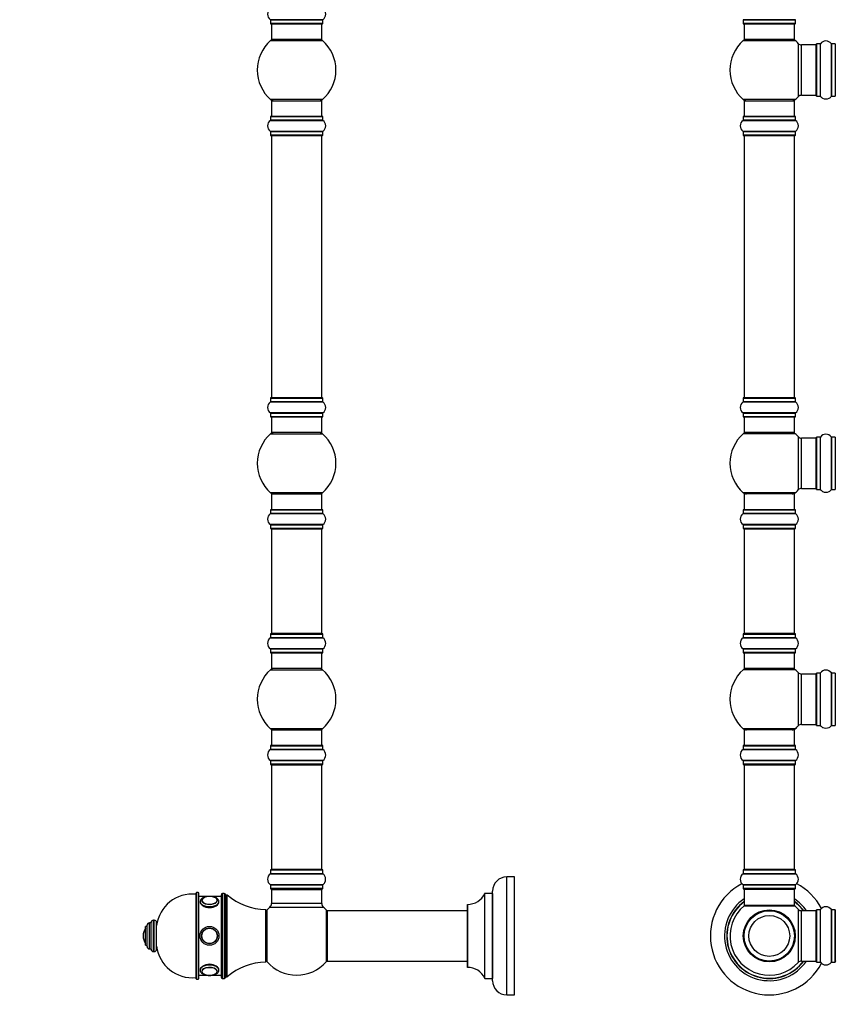
# Model space of a CAD drawing. Units: millimetres. Extents: x 0 to 1440, y 0 to 2726.
# Drawn here: x 0 to 519, y 1379 to 2005 of the extents above; entities that cross this region are included whole.
import ezdxf
from ezdxf import colors
from ezdxf.entities.mleader import LeaderData, LeaderLine
from ezdxf.math import Vec2, Vec3

# ---------------------------------------------------------------- set-up
doc = ezdxf.new("R2010")
doc.units = ezdxf.units.MM
for name, color, linetype in [('DV1_Défaut', 7, 'Continuous'), ('DV4_Défaut', 7, 'Continuous'), ('Défaut', 7, 'Continuous')]:
    doc.layers.add(name, color=color, linetype=linetype)

# ---------------------------------------------------------------- blocks, each defined once
blk = doc.blocks.new('_DOT')
at = {"color": 0}
blk.add_line((0, 0), (-1, 0), dxfattribs=at)
at = {"color": 0, "const_width": 0.333}
blk.add_lwpolyline([(-0.1665, 0, 1), (0.1665, 0, 1)], format="xyb", close=True, dxfattribs=at)
blk = doc.blocks.new('SE')
at = {"layer": 'DV1_Défaut', "color": 7, "linetype": 'Continuous'}
for p, q in [((493.56, 2005.33), (460.18, 2005.33)), ((460.22, 2005.25), (493.52, 2005.25)), ((460.22, 2005.25), (460.22, 2002.9)), ((493.52, 2002.9), (493.52, 2005.25)), ((493.52, 2002.9), (460.22, 2002.9)), ((460.32, 2002.8), (493.42, 2002.8)), ((460.87, 2002.8), (460.87, 1992.8)), ((492.87, 1992.8), (492.87, 2002.8)), ((460.33, 1992.05), (493.4, 1992.05)), ((492.87, 1992.8), (460.87, 1992.8)), ((495.23, 1990.27), (495.23, 1956.34)), ((497.44, 1957.3), (497.44, 1989.3)), ((506.37, 1989.3), (497.44, 1989.3)), ((506.37, 1989.3), (506.37, 1957.3)), ((506.87, 1989.85), (506.87, 1956.75)), ((506.97, 1956.65), (506.97, 1989.95)), ((509.32, 1989.95), (506.97, 1989.95)), ((509.32, 1989.95), (509.32, 1956.65)), ((509.4, 1956.61), (509.4, 1989.99)), ((516.34, 1989.99), (516.34, 1956.61)), ((516.42, 1956.65), (516.42, 1989.95)), ((518.77, 1989.95), (516.42, 1989.95)), ((518.77, 1989.95), (518.77, 1956.65)), ((493.4, 1954.55), (460.33, 1954.55)), ((460.87, 1953.8), (492.87, 1953.8)), ((460.87, 1953.8), (460.87, 1943.8)), ((492.87, 1943.8), (492.87, 1953.8)), ((497.44, 1957.3), (506.37, 1957.3)), ((506.97, 1956.65), (509.32, 1956.65)), ((516.42, 1956.65), (518.77, 1956.65)), ((460.18, 1941.27), (493.56, 1941.27)), ((460.22, 1943.7), (493.52, 1943.7)), ((460.22, 1943.7), (460.22, 1941.35)), ((493.52, 1941.35), (460.22, 1941.35)), ((493.42, 1943.8), (460.32, 1943.8)), ((493.52, 1941.35), (493.52, 1943.7)), ((493.56, 1934.33), (460.18, 1934.33)), ((460.22, 1934.25), (493.52, 1934.25)), ((460.22, 1934.25), (460.22, 1931.9)), ((493.52, 1931.9), (460.22, 1931.9)), ((460.32, 1931.8), (493.42, 1931.8)), ((460.87, 1931.6), (492.87, 1931.6)), ((460.87, 1931.6), (460.87, 1765)), ((492.87, 1765), (492.87, 1931.6)), ((493.52, 1931.9), (493.52, 1934.25)), ((460.18, 1762.27), (493.56, 1762.27)), ((460.22, 1764.7), (493.52, 1764.7)), ((460.22, 1764.7), (460.22, 1762.35)), ((493.52, 1762.35), (460.22, 1762.35)), ((493.42, 1764.8), (460.32, 1764.8)), ((492.87, 1765), (460.87, 1765)), ((493.52, 1762.35), (493.52, 1764.7)), ((493.56, 1755.33), (460.18, 1755.33)), ((460.22, 1755.25), (493.52, 1755.25)), ((460.22, 1755.25), (460.22, 1752.9)), ((493.52, 1752.9), (460.22, 1752.9)), ((493.52, 1752.9), (493.52, 1755.25)), ((460.32, 1752.8), (493.42, 1752.8)), ((460.87, 1752.8), (460.87, 1742.8)), ((492.87, 1742.8), (492.87, 1752.8)), ((493.4, 1742.05), (460.33, 1742.05)), ((492.87, 1742.8), (460.87, 1742.8)), ((495.23, 1740.27), (495.23, 1706.34)), ((497.44, 1707.3), (497.44, 1739.3)), ((506.37, 1739.3), (497.44, 1739.3)), ((506.37, 1739.3), (506.37, 1707.3)), ((506.87, 1739.85), (506.87, 1706.75)), ((506.97, 1706.65), (506.97, 1739.95)), ((509.32, 1739.95), (506.97, 1739.95)), ((509.32, 1739.95), (509.32, 1706.65)), ((509.4, 1706.61), (509.4, 1739.99)), ((516.34, 1739.99), (516.34, 1706.61)), ((516.42, 1706.65), (516.42, 1739.95)), ((518.77, 1739.95), (516.42, 1739.95)), ((518.77, 1739.95), (518.77, 1706.65)), ((493.4, 1704.55), (460.33, 1704.55)), ((492.87, 1703.8), (460.87, 1703.8)), ((460.87, 1703.8), (460.87, 1693.8)), ((492.87, 1693.8), (492.87, 1703.8)), ((497.44, 1707.3), (506.37, 1707.3)), ((506.97, 1706.65), (509.32, 1706.65)), ((516.42, 1706.65), (518.77, 1706.65)), ((460.18, 1691.27), (493.56, 1691.27)), ((460.22, 1693.7), (493.52, 1693.7)), ((460.22, 1693.7), (460.22, 1691.35)), ((493.52, 1691.35), (460.22, 1691.35)), ((493.42, 1693.8), (460.32, 1693.8)), ((493.52, 1691.35), (493.52, 1693.7)), ((493.56, 1684.33), (460.18, 1684.33)), ((460.22, 1684.25), (493.52, 1684.25)), ((460.22, 1684.25), (460.22, 1681.9)), ((493.52, 1681.9), (493.52, 1684.25)), ((493.52, 1681.9), (460.22, 1681.9)), ((460.32, 1681.8), (493.42, 1681.8)), ((460.87, 1681.6), (492.87, 1681.6)), ((460.87, 1681.6), (460.87, 1615)), ((492.87, 1615), (492.87, 1681.6)), ((460.18, 1612.27), (493.56, 1612.27)), ((460.22, 1614.7), (493.52, 1614.7)), ((460.22, 1614.7), (460.22, 1612.35)), ((493.52, 1612.35), (460.22, 1612.35)), ((493.42, 1614.8), (460.32, 1614.8)), ((492.87, 1615), (460.87, 1615)), ((493.52, 1612.35), (493.52, 1614.7)), ((493.56, 1605.33), (460.18, 1605.33)), ((460.22, 1605.25), (493.52, 1605.25)), ((460.22, 1605.25), (460.22, 1602.9)), ((493.52, 1602.9), (460.22, 1602.9)), ((460.32, 1602.8), (493.42, 1602.8)), ((460.87, 1602.8), (460.87, 1592.8)), ((492.87, 1592.8), (492.87, 1602.8)), ((493.52, 1602.9), (493.52, 1605.25)), ((493.4, 1592.05), (460.33, 1592.05)), ((492.87, 1592.8), (460.87, 1592.8)), ((495.23, 1590.27), (495.23, 1556.34)), ((497.44, 1557.3), (497.44, 1589.3)), ((506.37, 1589.3), (497.44, 1589.3)), ((506.37, 1589.3), (506.37, 1557.3)), ((506.87, 1589.85), (506.87, 1556.75)), ((506.97, 1556.65), (506.97, 1589.95)), ((509.32, 1589.95), (506.97, 1589.95)), ((509.32, 1589.95), (509.32, 1556.65)), ((509.4, 1556.61), (509.4, 1589.99)), ((516.34, 1589.99), (516.34, 1556.61)), ((516.42, 1556.65), (516.42, 1589.95)), ((518.77, 1589.95), (516.42, 1589.95)), ((518.77, 1589.95), (518.77, 1556.65)), ((493.4, 1554.55), (460.33, 1554.55)), ((492.87, 1553.8), (460.87, 1553.8)), ((460.87, 1553.8), (460.87, 1543.8)), ((492.87, 1543.8), (492.87, 1553.8)), ((497.44, 1557.3), (506.37, 1557.3)), ((506.97, 1556.65), (509.32, 1556.65)), ((516.42, 1556.65), (518.77, 1556.65)), ((460.18, 1541.27), (493.56, 1541.27)), ((460.22, 1543.7), (493.52, 1543.7)), ((460.22, 1543.7), (460.22, 1541.35)), ((493.52, 1541.35), (460.22, 1541.35)), ((493.42, 1543.8), (460.32, 1543.8)), ((493.52, 1541.35), (493.52, 1543.7)), ((493.56, 1534.33), (460.18, 1534.33)), ((460.22, 1534.25), (493.52, 1534.25)), ((460.22, 1534.25), (460.22, 1531.9)), ((493.52, 1531.9), (493.52, 1534.25)), ((493.52, 1531.9), (460.22, 1531.9)), ((460.32, 1531.8), (493.42, 1531.8)), ((460.87, 1531.6), (492.87, 1531.6)), ((460.87, 1531.6), (460.87, 1465)), ((492.87, 1465), (492.87, 1531.6)), ((492.87, 1465), (460.87, 1465)), ((460.18, 1462.27), (493.56, 1462.27)), ((460.22, 1464.7), (493.52, 1464.7)), ((460.22, 1464.7), (460.22, 1462.35)), ((493.52, 1462.35), (460.22, 1462.35)), ((493.42, 1464.8), (460.32, 1464.8)), ((493.52, 1462.35), (493.52, 1464.7)), ((493.56, 1455.33), (460.18, 1455.33)), ((460.22, 1455.25), (493.52, 1455.25)), ((460.22, 1455.25), (460.22, 1452.9)), ((493.52, 1452.9), (460.22, 1452.9)), ((460.32, 1452.8), (493.42, 1452.8)), ((460.87, 1452.6), (492.87, 1452.6)), ((460.87, 1452.6), (460.87, 1442.2)), ((492.87, 1442.2), (492.87, 1452.6)), ((493.52, 1452.9), (493.52, 1455.25)), ((460.8, 1441.96), (492.94, 1441.96)), ((492.87, 1442.2), (460.87, 1442.2)), ((492.81, 1442), (460.93, 1442)), ((495.23, 1439.77), (495.23, 1405.84)), ((497.44, 1406.8), (497.44, 1438.8)), ((506.37, 1438.8), (497.44, 1438.8)), ((506.37, 1438.8), (506.37, 1406.8)), ((506.87, 1439.35), (506.87, 1406.25)), ((506.97, 1406.15), (506.97, 1439.45)), ((509.32, 1439.45), (506.97, 1439.45)), ((509.32, 1439.45), (509.32, 1406.15)), ((509.4, 1406.11), (509.4, 1439.49)), ((516.34, 1439.49), (516.34, 1406.11)), ((516.42, 1406.15), (516.42, 1439.45)), ((518.77, 1439.45), (516.42, 1439.45)), ((518.77, 1439.45), (518.77, 1406.15)), ((518.87, 1406.25), (518.87, 1439.35)), ((474.87, 1406.88), (474.87, 1406.8)), ((475.25, 1406.88), (475.25, 1406.8)), ((478.49, 1406.8), (478.49, 1406.88)), ((478.87, 1406.88), (478.87, 1406.8)), ((497.44, 1406.8), (506.37, 1406.8)), ((506.97, 1406.15), (509.32, 1406.15)), ((516.42, 1406.15), (518.77, 1406.15))]:
    blk.add_line(p, q, dxfattribs=at)
for radius in [16.54, 16, 13]:
    blk.add_circle((476.87, 1422.8), radius, dxfattribs=at)
for centre, radius, start, end in [((460.12, 2005.25), 0.1, 0, 55.01787), ((493.62, 2005.25), 0.1, 124.98213, 180), ((460.32, 2002.9), 0.1, 180, 270), ((493.42, 2002.9), 0.1, 270, 0), ((476.87, 1973.3), 25, 131.40962, 228.59038), ((462.32, 1989.8), 3, 90, 131.40962), ((491.42, 1989.8), 3, 48.59038, 90), ((476.87, 1973.3), 25, 42.73211, 48.59038), ((512.87, 1987.57), 4.24, 34.98213, 145.01787), ((497.44, 1992.3), 3, 222.73211, 270), ((506.37, 1988.8), 0.5, 0, 90), ((506.97, 1989.85), 0.1, 90, 180), ((509.32, 1990.05), 0.1, 270, 325.01787), ((516.42, 1990.05), 0.1, 214.98213, 270), ((518.77, 1989.85), 0.1, 0, 90), ((462.32, 1956.8), 3, 228.59038, 270), ((491.42, 1956.8), 3, 270, 311.40962), ((476.87, 1973.3), 25, 311.40962, 317.26789), ((497.44, 1954.3), 3, 90, 137.26789), ((506.37, 1957.8), 0.5, 270, 0), ((506.97, 1956.75), 0.1, 180, 270), ((509.32, 1956.55), 0.1, 34.98213, 90), ((512.87, 1959.04), 4.24, 214.98213, 241.10682), ((512.87, 1960.16), 5.24, 246.675, 293.32507), ((511.99, 1957.85), 2.77, 244.64863, 246.52808), ((512.87, 1959.04), 4.24, 299.1889, 325.01787), ((516.42, 1956.55), 0.1, 90, 145.01787), ((518.77, 1956.75), 0.1, 270, 0), ((462.6, 1937.8), 4.24, 124.98213, 235.01787), ((460.12, 1941.35), 0.1, 304.98213, 0), ((460.32, 1943.7), 0.1, 90, 180), ((493.42, 1943.7), 0.1, 0, 90), ((493.62, 1941.35), 0.1, 180, 235.01787), ((491.13, 1937.8), 4.24, 304.98213, 55.01787), ((460.12, 1934.25), 0.1, 0, 55.01787), ((460.32, 1931.9), 0.1, 180, 270), ((461.07, 1931.6), 0.2, 90, 180), ((492.67, 1931.6), 0.2, 0, 90), ((493.42, 1931.9), 0.1, 270, 0), ((493.62, 1934.25), 0.1, 124.98213, 180), ((462.6, 1758.8), 4.24, 124.98213, 235.01787), ((460.12, 1762.35), 0.1, 304.98213, 0), ((460.32, 1764.7), 0.1, 90, 180), ((461.07, 1765), 0.2, 180, 270), ((492.67, 1765), 0.2, 270, 0), ((493.42, 1764.7), 0.1, 0, 90), ((493.62, 1762.35), 0.1, 180, 235.01787), ((491.13, 1758.8), 4.24, 304.98213, 55.01787), ((460.12, 1755.25), 0.1, 0, 55.01787), ((460.32, 1752.9), 0.1, 180, 270), ((493.42, 1752.9), 0.1, 270, 0), ((493.62, 1755.25), 0.1, 124.98213, 180), ((476.87, 1723.3), 25, 131.40962, 228.59038), ((462.32, 1739.8), 3, 90, 131.40962), ((491.42, 1739.8), 3, 48.59038, 90), ((476.87, 1723.3), 25, 42.73211, 48.59038), ((512.87, 1737.57), 4.24, 34.98213, 145.01787), ((497.44, 1742.3), 3, 222.73211, 270), ((506.37, 1738.8), 0.5, 0, 90), ((506.97, 1739.85), 0.1, 90, 180), ((509.32, 1740.05), 0.1, 270, 325.01787), ((516.42, 1740.05), 0.1, 214.98213, 270), ((518.77, 1739.85), 0.1, 0, 90), ((462.32, 1706.8), 3, 228.59038, 270), ((491.42, 1706.8), 3, 270, 311.40962), ((476.87, 1723.3), 25, 311.40962, 317.26789), ((497.44, 1704.3), 3, 90, 137.26789), ((506.37, 1707.8), 0.5, 270, 0), ((506.97, 1706.75), 0.1, 180, 270), ((509.32, 1706.55), 0.1, 34.98213, 90), ((512.87, 1709.04), 4.24, 214.98213, 241.10682), ((512.87, 1710.16), 5.24, 246.675, 293.32507), ((511.99, 1707.85), 2.77, 244.64863, 246.52808), ((512.87, 1709.04), 4.24, 299.1889, 325.01787), ((516.42, 1706.55), 0.1, 90, 145.01787), ((518.77, 1706.75), 0.1, 270, 0), ((462.6, 1687.8), 4.24, 124.98213, 235.01787), ((460.12, 1691.35), 0.1, 304.98213, 0), ((460.32, 1693.7), 0.1, 90, 180), ((493.42, 1693.7), 0.1, 0, 90), ((493.62, 1691.35), 0.1, 180, 235.01787), ((491.13, 1687.8), 4.24, 304.98213, 55.01787), ((460.12, 1684.25), 0.1, 0, 55.01787), ((493.62, 1684.25), 0.1, 124.98213, 180), ((460.32, 1681.9), 0.1, 180, 270), ((461.07, 1681.6), 0.2, 90, 180), ((492.67, 1681.6), 0.2, 0, 90), ((493.42, 1681.9), 0.1, 270, 0), ((462.6, 1608.8), 4.24, 124.98213, 235.01787), ((460.12, 1612.35), 0.1, 304.98213, 0), ((460.32, 1614.7), 0.1, 90, 180), ((461.07, 1615), 0.2, 180, 270), ((492.67, 1615), 0.2, 270, 0), ((493.42, 1614.7), 0.1, 0, 90), ((493.62, 1612.35), 0.1, 180, 235.01787), ((491.13, 1608.8), 4.24, 304.98213, 55.01787), ((460.12, 1605.25), 0.1, 0, 55.01787), ((460.32, 1602.9), 0.1, 180, 270), ((493.42, 1602.9), 0.1, 270, 0), ((493.62, 1605.25), 0.1, 124.98213, 180), ((476.87, 1573.3), 25, 131.40962, 228.59038), ((462.32, 1589.8), 3, 90, 131.40962), ((491.42, 1589.8), 3, 48.59038, 90), ((476.87, 1573.3), 25, 42.73211, 48.59038), ((497.44, 1592.3), 3, 222.73211, 270), ((512.87, 1587.57), 4.24, 34.98213, 145.01787), ((506.37, 1588.8), 0.5, 0, 90), ((506.97, 1589.85), 0.1, 90, 180), ((509.32, 1590.05), 0.1, 270, 325.01787), ((516.42, 1590.05), 0.1, 214.98213, 270), ((518.77, 1589.85), 0.1, 0, 90), ((462.32, 1556.8), 3, 228.59038, 270), ((491.42, 1556.8), 3, 270, 311.40962), ((476.87, 1573.3), 25, 311.40962, 317.26789), ((497.44, 1554.3), 3, 90, 137.26789), ((506.37, 1557.8), 0.5, 270, 0), ((506.97, 1556.75), 0.1, 180, 270), ((509.32, 1556.55), 0.1, 34.98213, 90), ((512.87, 1559.04), 4.24, 214.98213, 241.10682), ((512.87, 1560.16), 5.24, 246.675, 293.32507), ((511.99, 1557.85), 2.77, 244.64863, 252.52051), ((512.87, 1559.04), 4.24, 299.1889, 325.01787), ((516.42, 1556.55), 0.1, 90, 145.01787), ((518.77, 1556.75), 0.1, 270, 0), ((462.6, 1537.8), 4.24, 124.98213, 235.01787), ((460.12, 1541.35), 0.1, 304.98213, 0), ((460.32, 1543.7), 0.1, 90, 180), ((493.42, 1543.7), 0.1, 0, 90), ((493.62, 1541.35), 0.1, 180, 235.01787), ((491.13, 1537.8), 4.24, 304.98213, 55.01787), ((460.12, 1534.25), 0.1, 0, 55.01787), ((493.62, 1534.25), 0.1, 124.98213, 180), ((460.32, 1531.9), 0.1, 180, 270), ((461.07, 1531.6), 0.2, 90, 180), ((492.67, 1531.6), 0.2, 0, 90), ((493.42, 1531.9), 0.1, 270, 0), ((461.07, 1465), 0.2, 180, 270), ((492.67, 1465), 0.2, 270, 0), ((462.6, 1458.8), 4.24, 124.98213, 235.01787), ((460.12, 1462.35), 0.1, 304.98213, 0), ((460.32, 1464.7), 0.1, 90, 180), ((493.42, 1464.7), 0.1, 0, 90), ((493.62, 1462.35), 0.1, 180, 235.01787), ((491.13, 1458.8), 4.24, 304.98213, 55.01787), ((476.87, 1422.8), 37.5, 117.71532, 332.28468), ((460.12, 1455.25), 0.1, 0, 55.01787), ((460.32, 1452.9), 0.1, 180, 270), ((461.07, 1452.6), 0.2, 90, 180), ((492.67, 1452.6), 0.2, 0, 90), ((493.42, 1452.9), 0.1, 270, 0), ((493.62, 1455.25), 0.1, 124.98213, 180), ((476.87, 1422.8), 37.5, 27.71532, 62.28468), ((476.87, 1422.8), 28.5, 124.15292, 325.84708), ((476.87, 1422.8), 28.5, 34.15292, 55.84708), ((476.87, 1422.8), 27.1, 126.18582, 323.81418), ((476.87, 1422.8), 27, 126.3412, 323.6588), ((476.87, 1422.8), 26.94, 126.43177, 323.56823), ((476.87, 1422.8), 25, 129.99246, 317.26789), ((460.93, 1441.8), 0.2, 90, 129.99246), ((461.07, 1442.2), 0.2, 180, 270), ((492.67, 1442.2), 0.2, 270, 0), ((492.81, 1441.8), 0.2, 50.00754, 90), ((476.87, 1422.8), 27.1, 36.18582, 53.81418), ((476.87, 1422.8), 27, 36.3412, 53.6588), ((476.87, 1422.8), 26.94, 36.43177, 53.56823), ((476.87, 1422.8), 25, 42.73211, 50.00754), ((512.87, 1437.07), 4.24, 34.98213, 145.01787), ((497.44, 1441.8), 3, 222.73211, 270), ((506.37, 1438.3), 0.5, 0, 90), ((506.97, 1439.35), 0.1, 90, 180), ((509.32, 1439.55), 0.1, 270, 325.01787), ((516.42, 1439.55), 0.1, 214.98213, 270), ((518.77, 1439.35), 0.1, 0, 90), ((519.07, 1438.6), 0.2, 90, 180), ((497.44, 1403.8), 3, 90, 137.26789), ((506.37, 1407.3), 0.5, 270, 0), ((506.97, 1406.25), 0.1, 180, 270), ((509.32, 1406.05), 0.1, 34.98213, 90), ((512.87, 1408.54), 4.24, 214.98213, 325.01787), ((516.42, 1406.05), 0.1, 90, 145.01787), ((518.77, 1406.25), 0.1, 270, 0), ((519.07, 1407), 0.2, 180, 270)]:
    blk.add_arc(centre, radius, start, end, dxfattribs=at)
blk = doc.blocks.new('SE3')
at = {"layer": 'DV4_Défaut', "color": 7, "linetype": 'Continuous'}
for p, q in [((192.87, 2005.33), (159.48, 2005.33)), ((159.52, 2005.25), (192.82, 2005.25)), ((159.52, 2005.25), (159.52, 2002.9)), ((192.82, 2002.9), (192.82, 2005.25)), ((192.82, 2002.9), (159.52, 2002.9)), ((159.62, 2002.8), (192.72, 2002.8)), ((160.17, 2002.8), (160.17, 1992.8)), ((192.17, 1992.8), (192.17, 2002.8)), ((159.64, 1992.05), (192.71, 1992.05)), ((192.17, 1992.8), (160.17, 1992.8)), ((192.71, 1954.55), (159.64, 1954.55)), ((160.17, 1953.8), (192.17, 1953.8)), ((160.17, 1953.8), (160.17, 1943.8)), ((192.17, 1943.8), (192.17, 1953.8)), ((159.48, 1941.27), (192.87, 1941.27)), ((159.52, 1943.7), (192.82, 1943.7)), ((159.52, 1943.7), (159.52, 1941.35)), ((192.82, 1941.35), (159.52, 1941.35)), ((192.72, 1943.8), (159.62, 1943.8)), ((192.82, 1941.35), (192.82, 1943.7)), ((192.87, 1934.33), (159.48, 1934.33)), ((159.52, 1934.25), (192.82, 1934.25)), ((159.52, 1934.25), (159.52, 1931.9)), ((192.82, 1931.9), (159.52, 1931.9)), ((159.62, 1931.8), (192.72, 1931.8)), ((160.17, 1931.6), (192.17, 1931.6)), ((160.17, 1931.6), (160.17, 1765)), ((192.17, 1765), (192.17, 1931.6)), ((192.82, 1931.9), (192.82, 1934.25)), ((159.48, 1762.27), (192.87, 1762.27)), ((159.52, 1764.7), (192.82, 1764.7)), ((159.52, 1764.7), (159.52, 1762.35)), ((192.82, 1762.35), (159.52, 1762.35)), ((192.72, 1764.8), (159.62, 1764.8)), ((192.17, 1765), (160.17, 1765)), ((192.82, 1762.35), (192.82, 1764.7)), ((192.87, 1755.33), (159.48, 1755.33)), ((159.52, 1755.25), (192.82, 1755.25)), ((159.52, 1755.25), (159.52, 1752.9)), ((192.82, 1752.9), (159.52, 1752.9)), ((192.82, 1752.9), (192.82, 1755.25)), ((159.62, 1752.8), (192.72, 1752.8)), ((160.17, 1752.8), (160.17, 1742.8)), ((192.17, 1742.8), (192.17, 1752.8)), ((159.64, 1742.05), (192.71, 1742.05)), ((192.17, 1742.8), (160.17, 1742.8)), ((192.71, 1704.55), (159.64, 1704.55)), ((160.17, 1703.8), (192.17, 1703.8)), ((160.17, 1703.8), (160.17, 1693.8)), ((192.17, 1693.8), (192.17, 1703.8)), ((159.48, 1691.27), (192.87, 1691.27)), ((159.52, 1693.7), (192.82, 1693.7)), ((159.52, 1693.7), (159.52, 1691.35)), ((192.82, 1691.35), (159.52, 1691.35)), ((192.72, 1693.8), (159.62, 1693.8)), ((192.82, 1691.35), (192.82, 1693.7)), ((192.87, 1684.33), (159.48, 1684.33)), ((159.52, 1684.25), (192.82, 1684.25)), ((159.52, 1684.25), (159.52, 1681.9)), ((192.82, 1681.9), (192.82, 1684.25)), ((192.82, 1681.9), (159.52, 1681.9)), ((159.62, 1681.8), (192.72, 1681.8)), ((160.17, 1681.6), (192.17, 1681.6)), ((160.17, 1681.6), (160.17, 1615)), ((192.17, 1615), (192.17, 1681.6)), ((159.48, 1612.27), (192.87, 1612.27)), ((159.52, 1614.7), (192.82, 1614.7)), ((159.52, 1614.7), (159.52, 1612.35)), ((192.82, 1612.35), (159.52, 1612.35)), ((192.72, 1614.8), (159.62, 1614.8)), ((192.17, 1615), (160.17, 1615)), ((192.82, 1612.35), (192.82, 1614.7)), ((192.87, 1605.33), (159.48, 1605.33)), ((159.52, 1605.25), (192.82, 1605.25)), ((159.52, 1605.25), (159.52, 1602.9)), ((192.82, 1602.9), (159.52, 1602.9)), ((159.62, 1602.8), (192.72, 1602.8)), ((160.17, 1602.8), (160.17, 1592.8)), ((192.17, 1592.8), (192.17, 1602.8)), ((192.82, 1602.9), (192.82, 1605.25)), ((159.64, 1592.05), (192.71, 1592.05)), ((192.17, 1592.8), (160.17, 1592.8)), ((192.71, 1554.55), (159.64, 1554.55)), ((160.17, 1553.8), (192.17, 1553.8)), ((160.17, 1553.8), (160.17, 1543.8)), ((192.17, 1543.8), (192.17, 1553.8)), ((159.48, 1541.27), (192.87, 1541.27)), ((159.52, 1543.7), (192.82, 1543.7)), ((159.52, 1543.7), (159.52, 1541.35)), ((192.82, 1541.35), (159.52, 1541.35)), ((192.72, 1543.8), (159.62, 1543.8)), ((192.82, 1541.35), (192.82, 1543.7)), ((192.87, 1534.33), (159.48, 1534.33)), ((159.52, 1534.25), (192.82, 1534.25)), ((159.52, 1534.25), (159.52, 1531.9)), ((192.82, 1531.9), (192.82, 1534.25)), ((192.82, 1531.9), (159.52, 1531.9)), ((159.62, 1531.8), (192.72, 1531.8)), ((160.17, 1531.6), (192.17, 1531.6)), ((160.17, 1531.6), (160.17, 1465)), ((192.17, 1465), (192.17, 1531.6)), ((192.17, 1465), (160.17, 1465)), ((159.48, 1462.27), (192.87, 1462.27)), ((159.52, 1464.7), (192.82, 1464.7)), ((159.52, 1464.7), (159.52, 1462.35)), ((192.82, 1462.35), (159.52, 1462.35)), ((192.72, 1464.8), (159.62, 1464.8)), ((192.82, 1462.35), (192.82, 1464.7)), ((309.82, 1385.3), (309.82, 1460.3)), ((314.82, 1460.3), (309.82, 1460.3)), ((314.82, 1385.3), (314.82, 1460.3)), ((192.87, 1455.33), (159.48, 1455.33)), ((159.52, 1455.25), (192.82, 1455.25)), ((159.52, 1455.25), (159.52, 1452.9)), ((192.82, 1452.9), (159.52, 1452.9)), ((159.62, 1452.8), (192.72, 1452.8)), ((160.27, 1452.6), (160.17, 1452.6)), ((160.17, 1452.6), (160.17, 1452.3)), ((192.17, 1452.6), (192.07, 1452.6)), ((192.17, 1452.3), (192.17, 1452.6)), ((192.82, 1452.9), (192.82, 1455.25)), ((112.07, 1449.8), (112.07, 1395.8)), ((112.57, 1395.3), (112.57, 1450.3)), ((113.57, 1450.3), (112.57, 1450.3)), ((113.57, 1450.3), (113.57, 1395.3)), ((114.07, 1395.8), (114.07, 1449.8)), ((119.06, 1447.8), (114.07, 1447.8)), ((128.07, 1447.8), (122.51, 1447.8)), ((128.07, 1448.8), (128.07, 1396.8)), ((129.07, 1395.8), (129.07, 1449.8)), ((130.07, 1449.8), (129.07, 1449.8)), ((130.07, 1449.8), (130.07, 1395.8)), ((131.07, 1396.8), (131.07, 1448.8)), ((132.07, 1448.8), (131.07, 1448.8)), ((131.07, 1396.8), (131.07, 1448.8)), ((132.07, 1396.8), (132.07, 1448.8)), ((160.17, 1452.3), (192.17, 1452.3)), ((160.17, 1452.3), (160.17, 1443.37)), ((192.17, 1443.37), (192.17, 1452.3)), ((295.8, 1449.74), (295.8, 1395.86)), ((295.89, 1395.8), (295.89, 1449.8)), ((300.72, 1449.8), (295.89, 1449.8)), ((300.72, 1449.8), (300.72, 1395.8)), ((300.82, 1394.3), (300.82, 1451.3)), ((114.77, 1444.45), (114.77, 1444.15)), ((159.21, 1441.17), (193.14, 1441.17)), ((192.17, 1443.37), (160.17, 1443.37)), ((284.82, 1442.7), (284.82, 1402.9)), ((284.92, 1402.8), (284.92, 1442.8)), ((156.57, 1406.05), (156.57, 1439.55)), ((156.67, 1434.8), (156.57, 1434.8)), ((156.67, 1437.35), (156.67, 1408.25)), ((157.42, 1406.27), (157.42, 1439.34)), ((194.92, 1439.34), (194.92, 1406.27)), ((195.67, 1438.7), (195.67, 1406.9)), ((195.77, 1406.8), (195.77, 1438.8)), ((284.82, 1438.8), (195.77, 1438.8)), ((79.98, 1417.96), (79.98, 1427.65)), ((80.07, 1416.8), (80.07, 1428.8)), ((81.07, 1428.8), (80.07, 1428.8)), ((81.07, 1416.05), (81.07, 1429.55)), ((82.57, 1414.55), (82.57, 1431.05)), ((83.57, 1431.05), (82.57, 1431.05)), ((83.57, 1414.3), (83.57, 1431.3)), ((85.07, 1412.8), (85.07, 1432.8)), ((85.57, 1432.8), (85.07, 1432.8)), ((85.57, 1412.8), (85.57, 1432.8)), ((87.07, 1414.3), (87.07, 1431.3)), ((78.57, 1422.8), (78.57, 1422.8)), ((80.07, 1416.8), (81.07, 1416.8)), ((82.57, 1414.55), (83.57, 1414.55)), ((85.07, 1412.8), (85.57, 1412.8)), ((156.57, 1410.8), (156.67, 1410.8)), ((195.77, 1406.8), (284.82, 1406.8)), ((114.07, 1397.8), (119.05, 1397.8)), ((114.77, 1401.36), (114.77, 1401.15)), ((122.49, 1397.8), (128.07, 1397.8)), ((131.07, 1396.8), (132.07, 1396.8)), ((112.57, 1395.3), (113.57, 1395.3)), ((129.07, 1395.8), (130.07, 1395.8)), ((295.89, 1395.8), (300.72, 1395.8)), ((309.82, 1385.3), (314.82, 1385.3))]:
    blk.add_line(p, q, dxfattribs=at)
for radius in [6, 6, 5, 4.99, 4.84]:
    blk.add_circle((120.77, 1422.8), radius, dxfattribs=at)
for centre, radius, start, end in [((161.91, 2008.8), 4.24, 124.98213, 235.01787), ((190.44, 2008.8), 4.24, 304.98213, 55.01787), ((159.42, 2005.25), 0.1, 0, 55.01787), ((192.92, 2005.25), 0.1, 124.98213, 180), ((159.62, 2002.9), 0.1, 180, 270), ((192.72, 2002.9), 0.1, 270, 0), ((176.17, 1973.3), 25, 131.40962, 228.59038), ((161.62, 1989.8), 3, 90, 131.40962), ((190.73, 1989.8), 3, 48.59038, 90), ((176.17, 1973.3), 25, 311.40962, 48.59038), ((161.62, 1956.8), 3, 228.59038, 270), ((190.73, 1956.8), 3, 270, 311.40962), ((161.91, 1937.8), 4.24, 124.98213, 235.01787), ((159.42, 1941.35), 0.1, 304.98213, 0), ((159.62, 1943.7), 0.1, 90, 180), ((192.72, 1943.7), 0.1, 0, 90), ((192.92, 1941.35), 0.1, 180, 235.01787), ((190.44, 1937.8), 4.24, 304.98213, 55.01787), ((159.42, 1934.25), 0.1, 0, 55.01787), ((159.62, 1931.9), 0.1, 180, 270), ((160.37, 1931.6), 0.2, 90, 180), ((191.97, 1931.6), 0.2, 0, 90), ((192.72, 1931.9), 0.1, 270, 0), ((192.92, 1934.25), 0.1, 124.98213, 180), ((161.91, 1758.8), 4.24, 124.98213, 235.01787), ((159.42, 1762.35), 0.1, 304.98213, 0), ((159.62, 1764.7), 0.1, 90, 180), ((160.37, 1765), 0.2, 180, 270), ((191.97, 1765), 0.2, 270, 0), ((192.72, 1764.7), 0.1, 0, 90), ((192.92, 1762.35), 0.1, 180, 235.01787), ((190.44, 1758.8), 4.24, 304.98213, 55.01787), ((159.42, 1755.25), 0.1, 0, 55.01787), ((159.62, 1752.9), 0.1, 180, 270), ((192.72, 1752.9), 0.1, 270, 0), ((192.92, 1755.25), 0.1, 124.98213, 180), ((176.17, 1723.3), 25, 131.40962, 228.59038), ((161.62, 1739.8), 3, 90, 131.40962), ((190.73, 1739.8), 3, 48.59038, 90), ((176.17, 1723.3), 25, 311.40962, 48.59038), ((161.62, 1706.8), 3, 228.59038, 270), ((190.73, 1706.8), 3, 270, 311.40962), ((161.91, 1687.8), 4.24, 124.98213, 235.01787), ((159.42, 1691.35), 0.1, 304.98213, 0), ((159.62, 1693.7), 0.1, 90, 180), ((192.72, 1693.7), 0.1, 0, 90), ((192.92, 1691.35), 0.1, 180, 235.01787), ((190.44, 1687.8), 4.24, 304.98213, 55.01787), ((159.42, 1684.25), 0.1, 0, 55.01787), ((192.92, 1684.25), 0.1, 124.98213, 180), ((159.62, 1681.9), 0.1, 180, 270), ((160.37, 1681.6), 0.2, 90, 180), ((191.97, 1681.6), 0.2, 0, 90), ((192.72, 1681.9), 0.1, 270, 0), ((161.91, 1608.8), 4.24, 124.98213, 235.01787), ((159.42, 1612.35), 0.1, 304.98213, 0), ((159.62, 1614.7), 0.1, 90, 180), ((160.37, 1615), 0.2, 180, 270), ((191.97, 1615), 0.2, 270, 0), ((192.72, 1614.7), 0.1, 0, 90), ((192.92, 1612.35), 0.1, 180, 235.01787), ((190.44, 1608.8), 4.24, 304.98213, 55.01787), ((159.42, 1605.25), 0.1, 0, 55.01787), ((159.62, 1602.9), 0.1, 180, 270), ((192.72, 1602.9), 0.1, 270, 0), ((192.92, 1605.25), 0.1, 124.98213, 180), ((176.17, 1573.3), 25, 131.40962, 228.59038), ((161.62, 1589.8), 3, 90, 131.40962), ((190.73, 1589.8), 3, 48.59038, 90), ((176.17, 1573.3), 25, 311.40962, 48.59038), ((161.62, 1556.8), 3, 228.59038, 270), ((190.73, 1556.8), 3, 270, 311.40962), ((161.91, 1537.8), 4.24, 124.98213, 235.01787), ((159.42, 1541.35), 0.1, 304.98213, 0), ((159.62, 1543.7), 0.1, 90, 180), ((192.72, 1543.7), 0.1, 0, 90), ((192.92, 1541.35), 0.1, 180, 235.01787), ((190.44, 1537.8), 4.24, 304.98213, 55.01787), ((159.42, 1534.25), 0.1, 0, 55.01787), ((192.92, 1534.25), 0.1, 124.98213, 180), ((159.62, 1531.9), 0.1, 180, 270), ((160.37, 1531.6), 0.2, 90, 180), ((191.97, 1531.6), 0.2, 0, 90), ((192.72, 1531.9), 0.1, 270, 0), ((160.37, 1465), 0.2, 180, 270), ((191.97, 1465), 0.2, 270, 0), ((161.91, 1458.8), 4.24, 124.98213, 235.01787), ((159.42, 1462.35), 0.1, 304.98213, 0), ((159.62, 1464.7), 0.1, 90, 180), ((192.72, 1464.7), 0.1, 0, 90), ((192.92, 1462.35), 0.1, 180, 235.01787), ((190.44, 1458.8), 4.24, 28.88869, 55.01787), ((189.32, 1458.8), 5.24, 336.67493, 23.325), ((309.82, 1451.3), 9, 90, 180), ((159.42, 1455.25), 0.1, 0, 55.01787), ((159.62, 1452.9), 0.1, 180, 270), ((160.67, 1452.3), 0.5, 90, 180), ((160.37, 1452.6), 0.2, 90, 180), ((191.67, 1452.3), 0.5, 0, 90), ((191.97, 1452.6), 0.2, 0, 90), ((192.72, 1452.9), 0.1, 270, 0), ((192.92, 1455.25), 0.1, 124.98213, 180), ((190.44, 1458.8), 4.24, 304.98213, 330.80332), ((109.89, 1426.41), 23, 84.55351, 172.76611), ((112.57, 1449.8), 0.5, 90, 180), ((113.57, 1449.8), 0.5, 0, 90), ((117.07, 1445.31), 1.27, 139.39479, 182.90759), ((120.75, 1439.1), 8.73, 78.06483, 101.92021), ((129.07, 1448.8), 1, 90, 180), ((130.07, 1448.8), 1, 0, 90), ((157.11, 1478.05), 38.5, 229.4327, 269.19914), ((284.92, 1454.8), 12, 270.042, 335.07327), ((295.89, 1449.7), 0.1, 90, 155.07327), ((300.72, 1449.9), 0.1, 270, 0), ((124.63, 1445.21), 1.14, 358.0274, 30.29172), ((176.17, 1422.8), 25, 132.73211, 138.59038), ((157.17, 1443.37), 3, 312.73211, 0), ((195.17, 1443.37), 3, 180, 227.26789), ((176.17, 1422.8), 25, 41.40962, 47.26789), ((284.92, 1442.7), 0.1, 90.042, 180), ((159.67, 1437.35), 3, 138.59038, 180), ((192.67, 1437.35), 3, 0, 41.40962), ((195.77, 1438.7), 0.1, 90, 180), ((87.63, 1422.8), 9.06, 147.6782, 180), ((80.25, 1427.47), 0.32, 122.97128, 147.6782), ((82.57, 1429.55), 1.5, 90, 180), ((85.07, 1431.3), 1.5, 90, 180), ((85.57, 1431.3), 1.5, 0, 90), ((87.63, 1422.8), 9.06, 180, 212.3218), ((80.25, 1418.13), 0.32, 212.3218, 237.02872), ((82.57, 1416.05), 1.5, 180, 270), ((109.89, 1419.2), 23, 187.23389, 275.44649), ((85.07, 1414.3), 1.5, 180, 270), ((85.57, 1414.3), 1.5, 270, 0), ((157.11, 1367.56), 38.5, 90.80086, 130.5673), ((159.67, 1408.25), 3, 180, 221.40962), ((176.17, 1422.8), 25, 221.40962, 318.59038), ((192.67, 1408.25), 3, 318.59038, 0), ((195.77, 1406.9), 0.1, 180, 270), ((284.92, 1402.9), 0.1, 180, 269.958), ((284.92, 1390.8), 12, 24.92673, 89.958), ((116.86, 1400.3), 1.07, 168.78104, 216.41858), ((120.77, 1405.91), 8.14, 256.43864, 283.55745), ((124.47, 1400.4), 1.3, 322.77909, 1.48827), ((129.07, 1396.8), 1, 180, 270), ((130.07, 1396.8), 1, 270, 0), ((112.57, 1395.8), 0.5, 180, 270), ((113.57, 1395.8), 0.5, 270, 0), ((295.89, 1395.9), 0.1, 204.92673, 270), ((300.72, 1395.7), 0.1, 0, 90), ((309.82, 1394.3), 9, 180, 270)]:
    blk.add_arc(centre, radius, start, end, dxfattribs=at)
for centre, major_axis, start_param, end_param in [((120.77, 1445.32), (5, 0), 1.939584, 6.283185), ((120.77, 1445.4), (4.84, 0), 2.800154, 6.283185), ((120.77, 1445.4), (4.84, 0), 1.961772, 2.800154), ((120.77, 1445.4), (4.84, 0), 0.214502, 1.188781), ((120.77, 1445.32), (5, 0), 0, 1.196344), ((120.77, 1444.45), (-6, 0), 0, 3.142943), ((120.77, 1445.17), (4.99, 0), 3.11722, 3.141593), ((120.77, 1445.4), (4.84, 0), 0, 0.214502), ((120.77, 1401.15), (-6, 0), 3.142943, 6.283185), ((120.77, 1400.29), (-5, 0), 1.924895, 6.283185), ((120.77, 1400.2), (-4.84, 0), 2.851855, 6.283185), ((120.77, 1400.29), (-5, 0), 0, 1.190572), ((120.77, 1400.2), (-4.84, 0), 0, 0.272746), ((120.77, 1400.2), (-4.84, 0), 0.272746, 1.162085), ((120.77, 1400.2), (-4.84, 0), 1.977794, 2.851855)]:
    blk.add_ellipse(centre, major_axis=major_axis, ratio=0.5, start_param=start_param, end_param=end_param, dxfattribs=at)
for points, knots in [([(126.75, 1444.46), (126.75, 1444.64), (126.74, 1445.01), (126.5, 1445.61), (126.08, 1446.19), (125.48, 1446.71), (124.72, 1447.16), (123.8, 1447.53), (122.77, 1447.79), (121.68, 1447.93), (120.56, 1447.97), (119.44, 1447.89), (118.37, 1447.7), (117.38, 1447.4), (116.49, 1446.98), (115.76, 1446.48), (115.23, 1445.9), (114.9, 1445.28), (114.78, 1444.77), (114.78, 1444.51), (114.77, 1444.45)], [0, 0, 0, 0, 0.038682, 0.090995, 0.144324, 0.2013, 0.262281, 0.32524, 0.387922, 0.450068, 0.511897, 0.573715, 0.635776, 0.698412, 0.762036, 0.826983, 0.883809, 0.936655, 0.987183, 1, 1, 1, 1]), ([(114.77, 1444.45), (114.77, 1443.67), (115.42, 1442.74), (117.63, 1441.3), (119.19, 1440.82), (122.35, 1440.82), (123.91, 1441.3), (126.12, 1442.73), (126.77, 1443.66), (126.77, 1444.45)], [0, 0, 0, 0, 0.25, 0.25, 0.5, 0.5, 0.75, 0.75, 1, 1, 1, 1]), ([(126.77, 1401.15), (126.77, 1401.95), (126.12, 1402.87), (123.91, 1404.3), (122.35, 1404.78), (119.21, 1404.79), (117.64, 1404.31), (115.42, 1402.87), (114.78, 1401.94), (114.77, 1401.15)], [0, 0, 0, 0, 0.25, 0.25, 0.5, 0.5, 0.75, 0.75, 1, 1, 1, 1]), ([(114.77, 1401.15), (114.78, 1400.97), (114.81, 1400.61), (115.04, 1400.02), (115.45, 1399.44), (116.04, 1398.91), (116.8, 1398.46), (117.71, 1398.09), (118.74, 1397.83), (119.83, 1397.67), (120.95, 1397.63), (122.06, 1397.71), (123.14, 1397.9), (124.14, 1398.19), (125.03, 1398.6), (125.76, 1399.11), (126.3, 1399.68), (126.63, 1400.29), (126.79, 1400.82), (126.76, 1401.08), (126.75, 1401.16)], [0, 0, 0, 0, 0.037039, 0.08933, 0.142525, 0.1993, 0.260114, 0.322999, 0.385659, 0.44778, 0.509573, 0.571343, 0.633347, 0.69591, 0.759445, 0.824297, 0.88126, 0.934212, 0.984821, 1, 1, 1, 1])]:
    blk.add_open_spline(points, degree=3, knots=knots, dxfattribs=at)

msp = doc.modelspace()

# ---------------------------------------------------------------- block references
at = {"layer": 'Défaut'}
for name in ['SE3', 'SE']:
    msp.add_blockref(name, (0, 0), dxfattribs=at)

# ---------------------------------------------------------------- leaders
at = {"layer": 'Défaut', "color": 7, "linetype": 'Continuous'}
ml = msp.add_multileader_mtext('Standard', dxfattribs=at)
ml.set_content('{\\pxsm0.9;\\fSolid Edge ISO|b1||i0||c0|p34;\\W1.;09/03/2020\\P}', color=256)
ml.set_leader_properties()
ml.set_arrow_properties(name='DOT')
ml.build(insert=Vec2(0, 0))
ml.multileader.update_dxf_attribs({"leader_type": 0, "dogleg_length": 0, "arrow_head_size": 12})
ctx = ml.context
ctx.base_point, ctx.char_height, ctx.arrow_head_size, ctx.landing_gap_size = Vec3(1073.52, 2719.15), 12, 12, 4.2
notes = []
notes.append((ctx, [(0, (0, 0, 0), (0, 0), (1, 0), 1, [])]))
ctx.mtext.insert = Vec3(1075.52, 2725.27)
ml = msp.add_multileader_mtext('Standard', dxfattribs=at)
ml.set_content('{\\pxsm0.9;\\fArial|b1||i0||c0|p34;\\W1.;TWT6H1\\P}', color=256)
ml.set_leader_properties()
ml.set_arrow_properties(name='DOT')
ml.build(insert=Vec2(0, 0))
ml.multileader.update_dxf_attribs({"leader_type": 0, "dogleg_length": 0, "arrow_head_size": 12})
ctx = ml.context
ctx.base_point, ctx.char_height, ctx.arrow_head_size, ctx.landing_gap_size = Vec3(354.4, 2718.98), 12, 12, 4.2
notes.append((ctx, [(0, (0, 0, 0), (0, 0), (1, 0), 1, [])]))
ctx.mtext.insert = Vec3(356.4, 2725.09)
for ctx, leaders in notes:
    for number, flags, end, landing, length, lines in leaders:
        leader = LeaderData()
        leader.index, (leader.has_last_leader_line, leader.has_dogleg_vector, leader.attachment_direction) = number, flags
        leader.last_leader_point, leader.dogleg_vector, leader.dogleg_length = Vec3(end), Vec3(landing), length
        for number, points, colour, breaks in lines:
            line = LeaderLine()
            line.index, line.vertices, line.color, line.breaks = number, Vec3.list(points), colors.encode_raw_color(colour), breaks
            leader.lines.append(line)
        ctx.leaders.append(leader)

doc.saveas('drawing.dxf')
